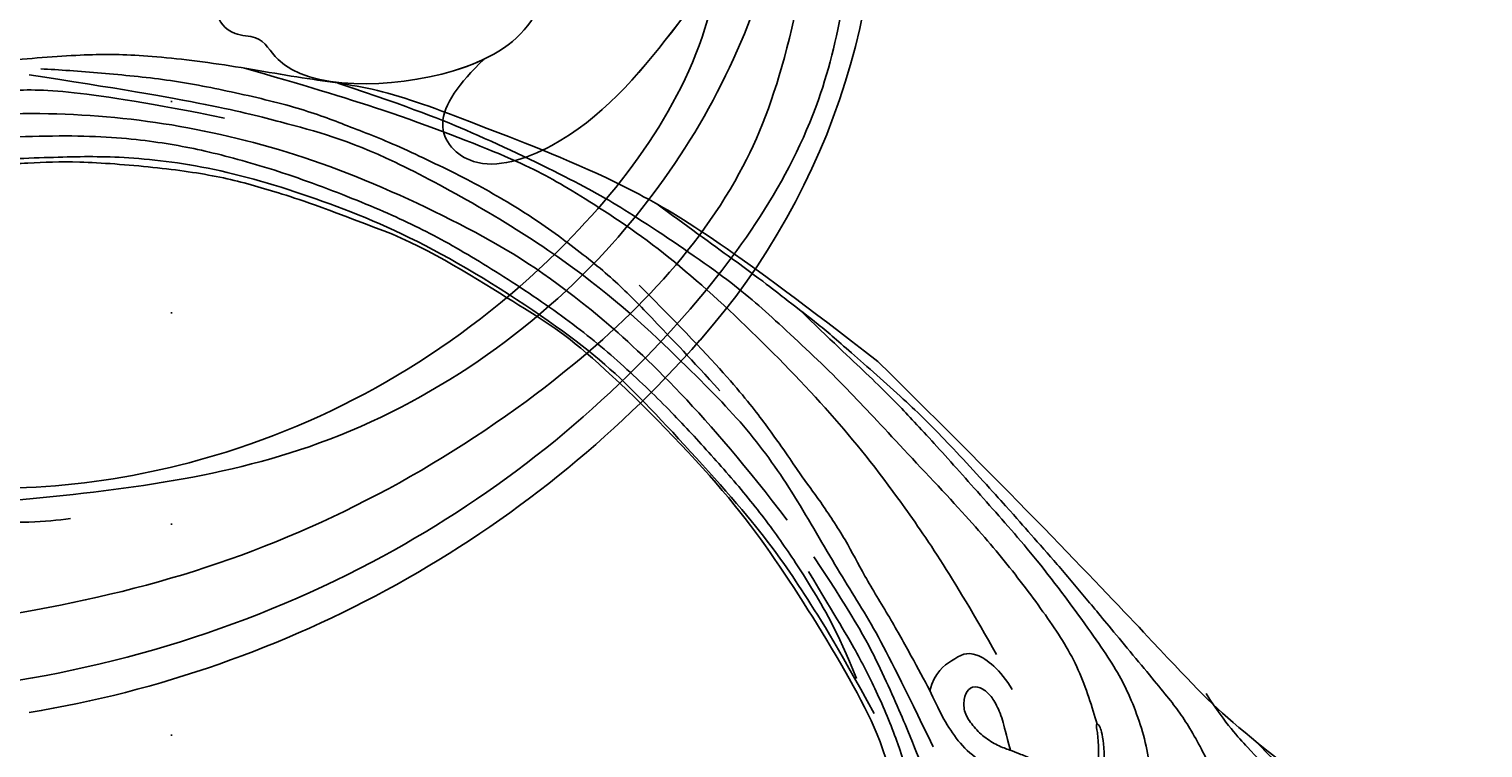
# Model space of a CAD drawing. Units: millimetres. Extents: x 5059 to 10099, y 2328 to 4110.
# Drawn here: x 9042 to 9152, y 3143 to 3197 of the extents above; entities that cross this region are included whole.
import ezdxf
from ezdxf.xclip import XClip

# ---------------------------------------------------------------- set-up
doc = ezdxf.new("R2010")
doc.units = ezdxf.units.MM
doc.header["$XCLIPFRAME"] = 2
doc.linetypes.add('DOT', pattern=[6.35, 0, -6.35])
doc.layers.add('H-08.木作(細線)', color=8, linetype='Continuous')
doc.layers.add('格子', color=1, linetype='Continuous')
doc.layers.add('HK detail1', color=8, linetype='Continuous', lineweight=13)
doc.styles.get("Standard").update_dxf_attribs({"font": 'arial.ttf'})

# ---------------------------------------------------------------- blocks, each defined once
blk = doc.blocks.new('logo')
at = {"layer": 'HK detail1'}
h = blk.add_hatch(color=256, dxfattribs=at)
edge = h.paths.add_edge_path()
edge.add_ellipse((0, 1), major_axis=(0.323, 0.566), ratio=0.659111, start_angle=263.8576, end_angle=429.825)
edge.add_arc((0, 1), 0.399, 258.9967, 261.058)
edge.add_ellipse((0, 1), major_axis=(0.314, 0.551), ratio=0.659838, start_angle=263.243, end_angle=428.5195, ccw=False)
edge.add_arc((0, 0), 0.0433, 263.9962, 282.4455)
edge = h.paths.add_edge_path()
edge.add_ellipse((0, 1), major_axis=(0.314, 0.551), ratio=0.659838, start_angle=70.2744, end_angle=262.8394, ccw=False)
edge.add_arc((0, 1), 0.237, 245.2323, 248.2557, ccw=False)
edge.add_ellipse((0, 1), major_axis=(0.323, 0.566), ratio=0.659111, start_angle=71.1999, end_angle=263.5875)
edge.add_arc((0, 0), 0.0389, 266.4658, 288.3928, ccw=False)
edge = h.paths.add_edge_path(flags=17)
edge.add_line((0, 1), (0, 1))
edge.add_arc((0, 1), 0.399, 261.058, 296.4699, ccw=False)
edge.add_ellipse((0, 1), major_axis=(0.314, 0.551), ratio=0.659838, start_angle=68.5195, end_angle=70.2744)
edge.add_arc((0, 1), 0.237, 248.2557, 287.7329)
edge.add_arc((0, 1), 0.155, 119.2735, 139.7006)
edge.add_arc((0, 1), 0.526, 137.2638, 146.3296)
edge.add_arc((1, 0), 0.794, 150.4954, 153.1332)
edge.add_arc((0, 0), 0.799, 100.8186, 103.2077, ccw=False)
edge.add_arc((0, 1), 0.325, 138.9231, 148.8948, ccw=False)
edge.add_arc((1, 0), 0.758, 124.4657, 138.4002, ccw=False)
edge = h.paths.add_edge_path()
edge.add_arc((0, 1), 0.237, 233.3596, 245.2323)
edge.add_ellipse((0, 1), major_axis=(0.323, 0.566), ratio=0.659111, start_angle=69.825, end_angle=71.1999, ccw=False)
edge.add_arc((0, 1), 0.399, 251.1923, 258.9967, ccw=False)
h.paths.add_polyline_path([(0, 1, -0.021859), (0, 1, -0.004955), (0, 1, 0.012967), (0, 1, 0.223317), (0, 1, 0.425243), (0, 1, 0.393247), (0, 1, -0.084558), (0, 1, 0.019194), (0, 1, 0.004726), (0, 1, 0.021148), (0, 1, -0.080721), (0, 1, -0.104113), (0, 1, -0.094873), (0, 1, -0.207877), (0, 1, -0.223034), (0, 1, -0.16869)], flags=17)
h.paths.add_polyline_path([(0, 1, 0.088592), (0, 1, 0.140724), (0, 1, -0.012272), (0, 1, -0.041532), (0, 1, 0.005558), (0, 1, -0.187874)], flags=17)
h.paths.add_polyline_path([(0, 1, 0.011592), (0, 1, 0.056884), (0, 1, -0.271208), (0, 1, -0.679677), (0, 1, -0.290071), (0, 1, -0.103922), (0, 1, 0.053349), (0, 1, -0.004508), (0, 1, 0.220604), (0, 1, -0.015501), (0, 1, 0.008768), (0, 1, 0.029539), (0, 1, 1.009367)], flags=17)
h.paths.add_polyline_path([(0, 1, -0.008928), (0, 1, -0.347678), (0, 1, 0.00727), (0, 1, -0.035606), (0, 1, 0.01139), (0, 1, 0.012101), (0, 1, 0.461639)], flags=17)
h.paths.add_polyline_path([(0, 1, 0.433181), (0, 1, 0.04486), (0, 1, -0.026783), (0, 1, -0.142026), (0, 1, -0.307429), (0, 1, -0.953401), (0, 1, 0.069613), (0, 1, 0.042891), (0, 1, -0.067719), (0, 1, 0.893379)], flags=17)
h.paths.add_polyline_path([(0, 1, -0.009243), (0, 1, -0.026651), (0, 1, 0.013684), (0, 1, 0.174326), (0, 1, 0.391287), (0, 1, 0.210555), (0, 1), (0, 1, 0.001326), (0, 1, -0.005065), (0, 1, -0.027528), (0, 1, -0.195292), (0, 1, -0.659298)], flags=17)
h.paths.add_polyline_path([(0, 1, 0.023127), (0, 1, 0.184672), (0, 1, 0.098355), (0, 1, -0.009788), (0, 1, -0.240413)], flags=17)
h.paths.add_polyline_path([(0, 1, -0.002039), (0, 1, 0.07599), (0, 1, 0.108431), (0, 1, -0.004552), (0, 1, -0.028332), (0, 1, -0.123708)], flags=17)
h.paths.add_polyline_path([(0, 1, -0.55173), (0, 1, -0.18979), (0, 1, -0.013881), (0, 1, 0.011039), (0, 1, 0.022162), (0, 1, -0.010966), (0, 1, -0.001761), (0, 1, 0.034744), (0, 1, 0.086103), (0, 1, 0.506659), (0, 1, 0.355205), (0, 1, 0.093422), (0, 1, 0.017263), (0, 1, -0.31391)], flags=17)
h.paths.add_polyline_path([(0, 1, -0.009702), (0, 1, -0.004936), (0, 1, -0.035369), (0, 1, -0.002587), (0, 1, 0.014405), (0, 1, -0.020509)], flags=17)
h.paths.add_polyline_path([(0, 1, -0.007857), (0, 1, 0.009702), (0, 1, 0.020509), (0, 1, 0.000681), (0, 1, -0.002588), (0, 0, -0.013713), (0, 1, -0.01198)], flags=17)
h.paths.add_polyline_path([(0, 0, -0.036579), (0, 1, 0.01198), (0, 1, 0.013411), (0, 0, 0.001089), (0, 0, 0.015933), (0, 0, -0.190203), (0, 0, -0.266161), (0, 0, -0.207317), (0, 0, -0.064593), (0, 0, -0.001017), (0, 1, -0.000681), (0, 1, 0.152538), (0, 0, 0.230241), (0, 0, 0.234095), (0, 0, 0.172717), (0, 0, 0.028132), (0, 0, -0.014352), (0, 0, 0.062016), (0, 0, 0.349487), (0, 0, 0.392407), (0, 1, 0.130108), (0, 1, 0.001865), (0, 1, -0.054721), (0, 1, 0.014593), (0, 1, 0.007857), (0, 1, -0.01108), (0, 1, -0.100678), (0, 1, -0.349203), (0, 1, -0.402437), (0, 0, -0.009974), (0, 0, 0.613372), (0, 0, 0.175713), (0, 0, -0.002484), (0, 0, -0.463644), (0, 0, -0.513768), (0, 0, -0.075052), (0, 0, 0.007944)], flags=17)
h.paths.add_polyline_path([(0, 0, -0.062016), (0, 0, -0.007786), (0, 0, 0.027572), (0, 0, 0.0582), (0, 0, 0.26466), (0, 0, 0.315327), (0, 0, -0.025867), (0, 0, -0.380363), (0, 0, -0.153954), (0, 0, -0.090831)], flags=17)
h.paths.add_polyline_path([(0, 0, 0.336432), (0, 0, 0.025867), (0, 0, 0.026394), (0, 0, -0.025927), (0, 0, -0.173285), (0, 0, -0.685315), (0, 0, -0.491027), (0, 0, -0.040547), (0, 0, 0.025927), (0, 0, 0.139653), (0, 0, 1.004843)], flags=17)
h.paths.add_polyline_path([(0, 1, 0.143839), (0, 1, 0.069213), (0, 1, -0.088592), (0, 1, 0.404636)], flags=17)
h.paths.add_polyline_path([(0, 1, -0.01627), (0, 1, -0.069213), (0, 1, 0.037626), (0, 1, -0.082213), (0, 1, 0.004306), (0, 1, 0.008989), (0, 1, -0.006474), (0, 1, -0.136946), (0, 1, 0.054668)], flags=17)
for points in [[(0, 1, 0.019194), (0, 1, 0.004726), (0, 1, -0.044587), (0, 1, -0.07623), (0, 1, -0.235864), (0, 1, -0.450297), (0, 1, -0.16869), (0, 1, -0.021859), (0, 1, -0.004955), (0, 1, 0.012967), (0, 1, 0.223317), (0, 1, 0.425243), (0, 1, 0.393247), (0, 1, -0.084558)], [(0, 1, -0.206522), (0, 1, 0.207877), (0, 1, 0.024305), (0, 1, -0.043373)], [(0, 1, -0.011039), (0, 1, -0.017263), (0, 1, 0.004552), (0, 1, 0.002587), (0, 1, 0.035369)]]:
    blk.add_hatch(color=256, dxfattribs=at).paths.add_polyline_path(points)
h = blk.add_hatch(color=256, dxfattribs=at)
h.paths.add_polyline_path([(0, 1, 0.041532), (0, 1, 0.012272), (0, 1, 0.004508), (0, 1, -0.053349), (0, 1, -0.056884), (0, 1, 0.008928)])
h.paths.add_polyline_path([(0, 1, -0.008989), (0, 1, 0.010425), (0, 1, 0.004955), (0, 1, -0.019194)])
h.paths.add_polyline_path([(0, 1, 0.136946), (0, 1, -0.008768), (0, 1, 0.015501)])
h.paths.add_polyline_path([(0, 1, 0.026783), (0, 1, 0.026651), (0, 1, -0.023127), (0, 1, -0.042891)])
h.paths.add_polyline_path([(0, 1, -0.01139), (0, 1, -0.098355), (0, 1, 0.027528), (0, 1, 0.005065), (0, 1, 0.002039)])
h = blk.add_hatch(color=256, dxfattribs=at)
edge = h.paths.add_edge_path()
edge.add_ellipse((0, 1), major_axis=(0.314, 0.551), ratio=0.659838, start_angle=68.5195, end_angle=70.2744, ccw=False)
edge.add_arc((0, 1), 0.399, 258.9967, 261.058, ccw=False)
edge.add_ellipse((0, 1), major_axis=(0.323, 0.566), ratio=0.659111, start_angle=69.825, end_angle=71.1999)
edge.add_arc((0, 1), 0.237, 245.2323, 248.2557)
blk.add_line((0, 1), (0, 1), dxfattribs=at)
blk.add_line((0, 1), (0, 1), dxfattribs=at)
at = {"layer": 'HK detail1', "lineweight": 0}
blk.add_line((0, 1), (0, 1), dxfattribs=at)
blk.add_line((0, 1), (0, 1), dxfattribs=at)
at = {"layer": 'HK detail1'}
for points in [[(0, 1, 0.200172), (0, 1, -0.066965)], [(0, 1, 0.002733), (0, 1)], [(0, 1, 0.060876), (0, 1, 0.137716), (0, 1, -0.393247), (0, 1, 79.578459)], [(0, 1, -0.425243), (0, 1, -0.223317), (0, 1, -0.027703), (0, 1, 0.082213), (0, 1, -0.037626), (0, 1, -0.143839), (0, 1, -0.872775)], [(0, 1, 0.089367), (0, 1, 0.028397)], [(0, 1, 0.039578), (0, 1, 0.021193), (0, 1, 0.700396)], [(0, 1, 0.021148), (0, 1, 0.658186)], [(0, 1, -0.434531), (0, 1, -0.16869), (0, 1, 0.909183)], [(0, 1, -0.056349), (0, 1, 0.070229), (0, 1, 0.769245)], [(0, 1, -0.105013), (0, 1, 0.404636), (0, 1, 1.743742)], [(0, 1, 0.216717), (0, 1, 0.638327)], [(0, 1, -0.329321), (0, 1, -0.679677), (0, 1, 0.415871)], [(0, 1, -0.290071), (0, 1, -0.539799), (0, 1, 0.00727), (0, 1, -1.51475)], [(0, 1, 0.187874), (0, 1, 0.783226)], [(0, 1, -0.026083), (0, 1, -1.009367), (0, 1, 0.624773)], [(0, 1, -0.416943), (0, 1, 0.828532)], [(0, 1, -0.513007), (0, 1, -1.702754)], [(0, 1, -0.015466), (0, 1, 0.608014)], [(0, 1, -0.338614), (0, 1, -0.659298), (0, 1, -0.100316), (0, 1, 0.893379), (0, 1, 0.433181), (0, 1, 0.289299), (0, 1, 0.081086), (0, 1, -0.684784)], [(0, 1, -0.210555), (0, 1, -0.391287), (0, 1, -0.174326), (0, 1, -0.110406), (0, 1, 0.953401), (0, 1)], [(0, 1, 0.307429), (0, 1, 0.446432), (0, 1, 0.145269), (0, 1, -0.214979)], [(0, 1, 0.059536), (0, 1, 0.18979), (0, 1, 0.55173), (0, 1, 0.38162), (0, 0, -0.007944), (0, 0, -0.007944)], [(0, 0, -0.035926), (0, 0, -0.172717), (0, 0, -0.234095), (0, 0, -0.230241), (0, 0, -0.17359), (0, 1)], [(0, 1, 0.111049), (0, 1, 0.147976), (0, 1, 0.393525)], [(0, 1, 0.086103), (0, 1, 0.506659), (0, 1, 0.355205), (0, 1, 0.113269), (0, 1, 0.583131)], [(0, 1, 0.016972), (0, 0, -0.190203), (0, 0, -0.266161), (0, 0, -0.290937), (0, 1, 0.211969)], [(0, 1, -0.035274), (0, 1, -0.003626), (0, 1, 0.389489)], [(0, 1, -0.130108), (0, 1, -0.392407), (0, 0, -0.420619), (0, 0, -0.420619)], [(0, 1, -0.023063), (0, 1, -0.100678), (0, 1, -0.349203), (0, 1, -0.402437), (0, 0, -0.247136)], [(0, 0, -0.175713), (0, 0, -0.613372), (0, 0)], [(0, 1, 0.241802), (0, 1, 0.575938)], [(0, 0, 0.009974), (0, 0, 0.009974)], [(0, 0, 0.090831), (0, 0, 0.169704), (0, 0)], [(0, 0, 0.513768), (0, 0, 0.463644), (0, 0, 0.463644)], [(0, 0, -0.075052), (0, 0)], [(0, 0, -0.166662), (0, 0, -0.70739)]]:
    blk.add_lwpolyline(points, format="xyb", dxfattribs=at)
at = {"layer": 'HK detail1', "lineweight": 0}
for centre, radius, start, end in [((0, 1), 0.0345, 330.444, 85.9913), ((0, 1), 0.227, 292.2367, 335.222), ((0, 1), 0.581, 283.4362, 286.6173), ((0, 1), 0.187, 179.5483, 182.0782), ((0, 1), 0.256, 281.5539, 286.6322), ((0, 0), 0.406, 108.6958, 111.2089), ((3, -4), 5.41, 114.0704, 114.474), ((0, 1), 0.256, 299.1609, 307.1205), ((0, 1), 0.262, 310.2009, 329.8856), ((0, 1), 0.0613, 327.2799, 74.7579), ((0, 1), 0.137, 82.2276, 160.4489), ((0, 1), 0.581, 279.4802, 283.4362), ((0, 1), 0.187, 109.838, 179.5483), ((0, 1), 0.136, 244.3758, 335.626), ((0, 1), 0.0627, 337.3085, 63.01), ((0, 0), 0.103, 81.5328, 111.1847), ((3, -4), 5.41, 113.6429, 114.0704), ((0, 1), 0.256, 286.6322, 299.1609), ((0, 0), 0.406, 111.2089, 114.5532), ((0, 1), 0.187, 183.2094, 185.01), ((0, 0), 0.577, 112.9982, 115.5374), ((0, 0), 0.29, 94.0374, 117.0335), ((0, 1), 0.0267, 8.5098, 85.5073), ((0, 1), 0.111, 267.175, 354.8617), ((0, 0), 0.0251, 327.1994, 93.2945), ((0, 0), 0.0241, 86.756, 126.6195), ((-1, 0), 1.36, 4.2266, 4.7959), ((-1, 0), 1.36, 3.6768, 5.4974), ((0, 1), 0.187, 185.01, 193.3895), ((0, 0), 0.577, 115.5374, 118.2829), ((0, 0), 0.281, 122.374, 125.4474), ((0, 0), 0.273, 124.9761, 186.879), ((0, 0), 0.545, 7.5429, 8.1488), ((1, 1), 0.32, 186.7897, 186.9458), ((0, 0), 0.329, 122.0966, 156.7882), ((0, 2), 0.875, 285.3109, 288.8633), ((0, 0), 0.462, 102.2567, 104.2662), ((0, 1), 0.131, 121.8036, 128.5716), ((0, 1), 0.101, 147.8295, 328.8978), ((-1, 1), 0.874, 336.959, 339.6154), ((0, 1), 0.114, 23.2852, 36.3079), ((0, 1), 0.116, 281.7653, 342.4614), ((0, 1), 0.0664, 143.3048, 280.117), ((0, 1), 0.11, 60.1861, 124.8898), ((0, 1), 0.114, 36.3079, 60.04), ((0, 1), 0.116, 342.4614, 354.6764), ((0, 1), 0.286, 163.3678, 164.401), ((0, 1), 0.131, 40.8505, 90.6121), ((0, 1), 0.13, 31.6961, 41.2089), ((0, 1), 0.131, 38.0381, 40.8505), ((0, 1), 0.286, 163.3678, 164.401), ((0, 1), 0.116, 342.4614, 354.6764), ((0, 1), 0.114, 23.2852, 36.3079), ((-1, 1), 0.874, 339.6154, 341.6615), ((-1, 1), 0.874, 339.6154, 341.6615), ((0, 1), 0.114, 306.5995, 23.2852), ((2, -3), 4.02, 115.8994, 117.5656), ((0, 1), 0.0383, 297.535, 305.6919), ((0, 1), 0.211, 240.9381, 243.5484), ((-1, 2), 1.97, 292.2914, 295.0645), ((0, 1), 0.13, 292.5765, 31.6961), ((-1, 2), 1.97, 291.8241, 292.2914), ((0, 1), 0.155, 239.2194, 256.6015), ((0, 1), 0.321, 258.87, 283.6239), ((1, 1), 0.32, 182.4453, 183.4886), ((0, 1), 0.581, 272.9888, 279.4802), ((0, 1), 0.211, 243.5484, 271.7569), ((0, 0), 0.406, 114.5532, 116.7766), ((0, 1), 0.187, 182.0782, 183.2094), ((0, 1), 0.256, 273.4512, 281.5539), ((0, 1), 0.321, 283.6239, 284.2167), ((1, 1), 0.32, 183.4886, 186.7897), ((0, 0), 0.329, 117.3968, 122.0966), ((0, 1), 0.0622, 70.679, 164.3644), ((0, 1), 0.064, 167.0919, 177.3661), ((0, 0), 0.117, 96.281, 102.4178), ((0, 1), 0.0419, 133.7672, 166.1009), ((0, 1), 0.0367, 83.4964, 151.8522), ((0, 1), 0.0217, 251.3968, 65.9306), ((0, 0), 0.117, 80.3525, 96.281), ((0, 1), 0.0419, 166.1009, 175.9249), ((0, 0), 0.123, 80.8228, 96.3193), ((0, 1), 0.0353, 243.9263, 51.0341), ((0, 0), 0.123, 96.3193, 101.6186), ((0, 1), 0.064, 183.4727, 225.325), ((0, 1), 0.0383, 275.0659, 297.535), ((0, 1), 0.211, 238.695, 240.9381), ((0, 1), 0.0419, 175.9249, 229.9973), ((0, 0), 0.117, 96.281, 102.4178), ((0, 1), 0.064, 177.3661, 183.4727), ((0, 0), 0.123, 96.3193, 101.6186), ((0, 1), 0.0419, 166.1009, 175.9249), ((0, 1), 0.064, 177.3661, 183.4727), ((0, 0), 0.117, 102.4178, 105.5537), ((0, 1), 0.0386, 98.6046, 138.1597), ((0, 1), 0.027, 151.6425, 237.1215), ((0, 1), 0.0459, 234.5859, 282.1467), ((-1, 2), 1.97, 291.5203, 291.8241), ((0, 1), 0.155, 238.0585, 239.2194), ((0, 1), 0.064, 225.325, 231.6324), ((0, 1), 0.0383, 230.8646, 275.0659), ((0, 1), 0.0177, 105.7526, 239.3398), ((0, 0), 0.123, 101.6186, 103.7368), ((0, 1), 0.226, 95.6485, 115.8995), ((0, 1), 0.286, 131.3266, 163.3678), ((0, 1), 0.131, 38.0381, 40.8505), ((0, 1), 0.13, 31.6961, 41.2089), ((-1, 1), 0.874, 341.6615, 342.9354), ((0, 1), 0.291, 117.4328, 159.9943), ((0, 1), 0.101, 81.2439, 113.9848), ((0, 1), 0.286, 115.4894, 131.3266), ((0, 1), 0.226, 95.6485, 115.8995), ((0, 1), 0.0392, 258.5502, 346.6702), ((0, 1), 0.226, 115.8995, 119.6279), ((0, 1), 0.286, 115.4894, 131.3266), ((1, 0), 0.935, 112.6486, 121.2678), ((0, 1), 0.618, 283.2744, 302.0739), ((0, 0), 0.799, 99.8317, 100.8186), ((0, 1), 0.325, 148.8948, 150.9548), ((0, 0), 0.462, 104.2662, 105.7498), ((0, 1), 0.131, 90.6121, 121.8036), ((0, 2), 0.875, 288.8633, 301.3798), ((0, 0), 0.799, 100.8186, 103.2077), ((1, 0), 0.794, 153.1332, 154.2687), ((0, 0), 0.462, 105.7498, 110.1482), ((0, 1), 0.325, 148.8948, 150.9548), ((0, 0), 0.462, 105.7498, 110.1482), ((1, 0), 0.794, 154.2687, 155.3518), ((-1, 1), 0.5, 339.9296, 350.1414), ((0, 1), 0.225, 324.2142, 341.6511), ((0, 1), 0.111, 272.2715, 325.3573), ((0, 1), 0.0336, 149.7688, 246.7364), ((0, 1), 0.292, 119.8523, 158.1526), ((0, 0), 0.462, 110.1482, 115.1572), ((1, 0), 0.794, 153.1332, 154.2687), ((0, 0), 0.799, 103.2077, 106.1792), ((0, 1), 0.28, 114.7362, 165.0904), ((0, 1), 0.0374, 171.8348, 263.9838), ((0, 1), 0.146, 267.5844, 353.4527), ((0, 1), 0.325, 150.9548, 170.2881), ((1, 0), 0.758, 124.4657, 138.4002), ((0, 1), 0.399, 251.1923, 296.4699), ((0, 1), 0.155, 119.2735, 139.7006), ((0, 1), 0.526, 137.2638, 146.3296), ((1, 0), 0.794, 150.4954, 153.1332), ((0, 0), 0.799, 100.8186, 103.2077), ((0, 1), 0.325, 138.9231, 148.8948), ((0, 0), 0.113, 165.2767, 167.5624), ((0, 0), 0.0148, 48.9877, 148.4858), ((0, 0), 0.016, 301.3037, 50.0743), ((0, 1), 0.0724, 235.2903, 252.4587), ((0, 0), 0.166, 155.203, 207.0666), ((1, 0), 0.32, 175.9493, 185.5558), ((0, 1), 0.136, 244.3758, 258.5706), ((1, 0), 0.32, 175.9493, 185.5558), ((0, 0), 0.038, 179.2922, 192.6156), ((0, 0), 0.142, 192.9154, 252.2115), ((0, 0), 0.106, 252.0283, 322.0343), ((0, 0), 0.104, 219.3152, 312.3495), ((0, 0), 0.143, 189.1555, 227.6818), ((0, 0), 0.0389, 177.6916, 252.0699), ((0, 0), 0.0248, 345.864, 166.4176), ((0, 0), 0.0433, 213.0653, 252.3889), ((0, 0), 0.0192, 85.2505, 222.9442), ((0, 0), 0.0263, 331.2506, 75.8597), ((0, 0), 0.0917, 317.7365, 327.0242), ((0, 0), 0.0433, 252.3889, 295.424), ((0, 0), 0.0389, 252.0699, 306.6919)]:
    blk.add_arc(centre, radius, start, end, dxfattribs=at)
at = {"layer": 'HK detail1'}
for major_axis, ratio in [((0.314, 0.551), 0.659838), ((0.323, 0.566), 0.659111)]:
    blk.add_ellipse((0, 1), major_axis=major_axis, ratio=ratio, dxfattribs=at)
at = {"layer": 'HK detail1', "insert": (0, 0), "char_height": 0.0564, "width": 0.764, "attachment_point": 1}
blk.add_mtext('{\\fVerdana|b0|i1|c0|p34;GOODWARE}', dxfattribs=at)
blk = doc.blocks.new('SE-21028L-1.9-d')
at = {"layer": 'H-08.木作(細線)'}
for points, knots in [([(8556.08, 2052.82), (8556.29, 2052.07), (8556.77, 2051.15), (8557.71, 2049.85), (8557.04, 2046.99), (8555.25, 2050.05), (8556.86, 2054.11), (8553.88, 2061.83), (8545.23, 2069.07), (8541.24, 2067.02), (8539.33, 2068.67), (8535.75, 2067.82), (8537.24, 2064.39), (8538.86, 2061.08)], [0.12815158, 0.12815158, 0.12815158, 0.12815158, 0.12949705, 0.1325724, 0.13451371, 0.13699891, 0.14202189, 0.15035613, 0.16591455, 0.17002529, 0.17243659, 0.17602575, 0.18512309, 0.18512309, 0.18512309, 0.18512309]), ([(8556.08, 2052.82), (8556.29, 2052.07), (8556.77, 2051.15), (8557.71, 2049.85), (8557.04, 2046.99), (8555.25, 2050.05), (8556.86, 2054.11), (8553.88, 2061.83), (8545.23, 2069.07), (8541.24, 2067.02), (8539.33, 2068.67), (8535.75, 2067.82), (8537.24, 2064.39), (8538.86, 2061.08)], [0.12815158, 0.12815158, 0.12815158, 0.12815158, 0.12949705, 0.1325724, 0.13451371, 0.13699891, 0.14202189, 0.15035613, 0.16591455, 0.17002529, 0.17243659, 0.17602575, 0.18512309, 0.18512309, 0.18512309, 0.18512309]), ([(8555.23, 2057.76), (8554.9, 2058.47), (8552.13, 2063.29), (8545.23, 2069.07), (8541.24, 2067.02), (8539.33, 2068.67), (8535.75, 2067.82), (8537.24, 2064.39), (8538.86, 2061.08)], [0.14769013, 0.14769013, 0.14769013, 0.14769013, 0.15035613, 0.16591455, 0.17002529, 0.17243659, 0.17602575, 0.18512309, 0.18512309, 0.18512309, 0.18512309]), ([(8539.54, 1981.97), (8547.74, 1991.72), (8560.01, 2014.85), (8565.22, 2039.96), (8564.86, 2057.91), (8560.33, 2064.96), (8555.15, 2064.32), (8554.95, 2060.3), (8555.23, 2057.76)], [0, 0, 0, 0, 0.0482478, 0.0858363, 0.1003093, 0.1080141, 0.1137788, 0.1199447, 0.1199447, 0.1199447, 0.1199447]), ([(8563.8, 2035.73), (8564.36, 2039.39), (8565.08, 2047.11), (8564.86, 2057.91), (8560.33, 2064.96), (8555.15, 2064.32), (8554.95, 2060.3), (8555.23, 2057.76)], [0.0720563, 0.0720563, 0.0720563, 0.0720563, 0.08583634, 0.10030932, 0.10801412, 0.11377881, 0.11994468, 0.11994468, 0.11994468, 0.11994468]), ([(8563.8, 2035.73), (8564.36, 2039.39), (8565.08, 2047.11), (8564.86, 2057.91), (8560.33, 2064.96), (8555.15, 2064.32), (8554.95, 2060.3), (8555.23, 2057.76)], [0.0720563, 0.0720563, 0.0720563, 0.0720563, 0.08583634, 0.10030932, 0.10801412, 0.11377881, 0.11994468, 0.11994468, 0.11994468, 0.11994468])]:
    blk.add_open_spline(points, degree=3, knots=knots, dxfattribs=at)
at = {"layer": 'H-08.木作(細線)', "xscale": 0.002, "yscale": 0.002, "zscale": 0.002}
blk.add_blockref('logo', (8562.27, 2061.6), dxfattribs=at)
blk = doc.blocks.new('SE-21057L-d')
at = {"layer": 'H-08.木作(細線)', "ltscale": 0.2}
for centre, radius, start, end in [((114.11, -28.51), 86.45, 192.383, 231.6033), ((114.11, -28.51), 86.45, 192.383, 231.6033), ((114.11, -28.51), 86.45, 192.383, 231.6033), ((93.83, -54.17), 53.74, 231.5628, 279.6806), ((93.83, -54.17), 53.74, 231.5628, 279.6806), ((93.83, -54.17), 53.74, 231.5628, 279.6806)]:
    blk.add_arc(centre, radius, start, end, dxfattribs=at)
for points, knots in [([(102.87, -94.29), (95.79, -96.16), (83.52, -97.4), (63.79, -85.08), (49.19, -63.95), (44.79, -38.43), (50.48, -18.07), (61.35, -6.38), (68.74, -3.79), (71.34, -2.07), (71.3, -1.16), (71.29, -0.82)], [0, 0, 0, 0, 13.619473, 35.69231, 66.079041, 89.315548, 110.812483, 127.830053, 133.610207, 135.236911, 136.196882, 136.196882, 136.196882, 136.196882]), ([(29.66, -16.27), (29.75, -24.56), (29.98, -43.97), (40.08, -72.34), (58.34, -93.43), (77.5, -105.37), (89.63, -106.11), (95.08, -106.45)], [0, 0, 0, 0, 24.80684, 58.08298, 87.598863, 107.415567, 123.591167, 123.591167, 123.591167, 123.591167]), ([(29.66, -16.27), (29.75, -24.56), (29.98, -43.97), (40.08, -72.34), (58.34, -93.43), (77.5, -105.37), (89.63, -106.11), (95.08, -106.45)], [0, 0, 0, 0, 24.80684, 58.08298, 87.598863, 107.415567, 123.591167, 123.591167, 123.591167, 123.591167]), ([(45.52, -30.75), (45.95, -27.06), (43.35, -42.71), (44.16, -47.49), (44.49, -49.43)], [0, 0, 0, 0, 11.145682, 18.78742, 18.78742, 18.78742, 18.78742]), ([(33.9, -28.26), (35.57, -38.41), (38.87, -58.52), (53.04, -82.92), (71.23, -99.79), (85.03, -102.47), (98.1, -103.74)], [0, 0, 0, 0, 30.618293, 60.647416, 83.313254, 102.119397, 102.119397, 102.119397, 102.119397]), ([(45.39, -43.48), (46.6, -51.57), (49.15, -68.62), (64.45, -89.24), (83.32, -99.34), (95.04, -101.27), (100.98, -99.62)], [0, 0, 0, 0, 24.298322, 51.18201, 73.400888, 86.72316, 86.72316, 86.72316, 86.72316])]:
    blk.add_open_spline(points, degree=3, knots=knots, dxfattribs=at)
blk = doc.blocks.new('SE-21109L')
at = {"layer": 'H-08.木作(細線)'}
for points in [[(152.8, -10.5), (149.69, -5.6), (148.9, -4.74), (143.14, 1.16), (141.23, 3.04), (135.46, 7.55), (133.23, 9), (129.38, 11.15), (123.3, 14.08), (119.64, 15.51), (113.53, 17.17), (106.45, 18.49), (101.12, 19.91), (92.95, 19.9), (80.69, 19.89), (72.08, 18.07), (58.79, 14.11)], [(69.13, 7.73), (72.01, 9.18), (75.74, 10.92), (79.13, 12.53), (83.14, 13.86), (88.08, 15.13), (92.89, 15.8), (98.59, 16.27), (102.67, 16.27), (106.34, 16.27), (111.87, 15.51), (116.6, 14.65), (121.45, 13.28), (124.51, 12.36), (125.8, 11.92)], [(44.37, -11.57), (48.19, -8.01), (51.71, -4.76), (55.78, -1.86), (61.02, 2.47), (66.01, 5.83), (71.92, 8.47), (82.64, 12.96), (100.01, 15.56), (106.9, 14.77), (113.68, 14.03), (126.46, 11.18)], [(60.84, 0.43), (69.45, 5.73), (80.91, 10.53), (90.25, 12.42), (102.34, 13.21), (112.73, 12.23), (122.2, 9.86), (128.67, 7.21), (131.7, 5.48)], [(51.65, -8.84), (54.34, -5.96), (57.54, -3.45), (60.69, -1.18), (64.34, 1.08), (68.56, 3.26), (72.29, 5.09), (77.17, 7.13), (82.11, 8.74), (88.36, 10.11), (93.6, 10.97), (98.49, 11.3), (105.28, 11.3), (110.94, 10.81), (115.33, 10.07), (120.92, 8.52), (129.11, 5.02), (133.03, 2.71), (138.2, -1.04)], [(41.64, -22.06), (46.52, -14.46), (49.47, -10.95), (58.85, -3.78), (66.46, 1.27), (80.56, 7.47), (85.24, 8.16), (94.28, 9.98), (97.86, 9.84)], [(97.86, 9.84), (102.78, 9.84), (106.1, 9.64), (110.04, 9.3), (115.06, 8.14), (120.98, 6.34), (123.97, 4.99), (128.04, 3.25), (139.75, -4.1), (145.41, -10.98), (150.36, -18.64), (153.54, -25.11), (156.58, -30.04), (157.46, -30.19), (158.12, -30.33), (159.11, -29.6), (159.28, -28.69), (159.28, -27.13), (158.9, -24.93), (157.55, -20.5), (155.36, -15.14), (152.8, -10.5)], [(26.57, -0.38), (24.19, -2.07), (22.12, -3.06), (19.49, -4.35), (17.9, -5.25), (15.14, -7.04), (13.36, -8.49), (11.57, -9.98), (8.57, -13.05), (8.13, -13.95)], [(57.95, -2.6), (54.58, -5.21), (52.34, -6.96), (49.82, -9.22), (46.68, -12.51), (45.07, -14.72), (42.22, -17.34), (39.9, -19.8), (35.48, -23.65), (31.85, -27.08), (29.44, -29.52), (26.27, -32.13), (22.99, -34.46), (18.82, -37.21), (14.65, -39.9), (10.85, -41.86), (8.47, -42.86), (6.49, -43.88), (3.83, -44.39), (6.33, -42.85), (9.96, -41.14), (14.48, -39.06), (19.3, -35.96), (23.59, -32.66), (28.41, -28.5), (33.07, -24.3), (38.01, -19.68), (39.5, -18.13), (41.42, -16.45), (44.52, -13.41), (46.24, -11.46), (50.14, -7.5), (53.15, -4.81), (57.96, -1.43)]]:
    blk.add_open_spline(points, degree=3, dxfattribs=at)
for points, knots in [([(14.19, -16.79), (16.69, -14.08), (19.63, -10.67), (21.77, -7.9), (24.91, -4.76), (27.61, -2.55), (30.09, -1.15), (35.47, 1.85), (38.07, 3.32), (40.97, 4.88), (43.67, 6.28), (45.59, 7.29), (51.85, 10.42), (55.27, 11.92), (61.07, 14.07), (64.04, 15.14), (66.71, 15.89), (69.21, 16.7), (76.11, 18.5), (78.67, 19.19)], [0, 0, 0, 0, 1, 2, 3, 4, 5, 6, 7, 8, 9, 10, 11, 12, 13, 14, 15, 16, 16.556038, 16.556038, 16.556038, 16.556038]), ([(33.42, -5.5), (34.23, -4.45), (36.25, -1.9), (39.62, 0.57), (44.16, 3.4), (48.6, 5.77), (56.22, 9.39), (60.95, 11.74), (67.49, 14.38), (71.71, 15.9), (80.31, 17.87), (84.66, 18.56), (93.65, 19.27), (98.37, 19.29), (104.45, 19.03)], [0.072106, 0.072106, 0.072106, 0.072106, 1, 2, 3, 4, 5, 6, 7, 8, 9, 10, 11, 11.891893, 11.891893, 11.891893, 11.891893]), ([(42.41, -3.34), (47.66, 1.01), (54.18, 5.5), (60.88, 9.37), (69.69, 13.38), (77.95, 16.46), (85.63, 17.96), (89.47, 18.5), (99.83, 18.5), (106.96, 17.93), (111.44, 17.53)], [0, 0, 0, 0, 1, 2, 3, 4, 5, 6, 7, 7.839321, 7.839321, 7.839321, 7.839321]), ([(26.2, -14.47), (26.27, -12.24), (27.41, -9.15), (29.35, -5.43), (32.42, -1.94), (35.51, 0.3), (41.98, 4.43), (46.99, 7), (51.91, 9.55), (55.84, 11.46), (58.21, 12.53), (62.75, 14.36), (65.76, 15.63)], [0.065979, 0.065979, 0.065979, 0.065979, 1, 2, 3, 4, 5, 6, 7, 8, 9, 9.8022, 9.8022, 9.8022, 9.8022]), ([(58.79, 14.11), (45.51, 8.35), (29.4, 0.75), (24.73, -1.65), (11.65, -5.4), (5.22, -6.72), (-0.7, -7.37), (-9.62, -6.89), (-14.99, -6.03), (-17.24, -5.53), (-17.74, -5.4)], [0, 0, 0, 0, 1, 2, 3, 4, 5, 6, 7, 7.323094, 7.323094, 7.323094, 7.323094]), ([(111.49, 13.47), (122.52, 11.57), (127.9, 9.53), (134.22, 6.01), (140.13, 1.72), (144.71, -2.14), (148.28, -5.49), (151.49, -9.83), (154.08, -13.75), (156.01, -16.88)], [0, 0, 0, 0, 1, 2, 3, 4, 5, 6, 6.927959, 6.927959, 6.927959, 6.927959]), ([(77.69, 12.97), (69.54, 9.39), (64.24, 6.21), (61.06, 3.93), (59.18, 2.79), (56.05, 0.57), (54.01, -1.32), (50.9, -3.66), (48.35, -5.8), (46.05, -7.74), (44.58, -9.21), (43, -10.38), (41.26, -11.25), (38.66, -11.54), (36.18, -11.25), (35.06, -11.25), (34.18, -10.94)], [0, 0, 0, 0, 1, 2, 3, 4, 5, 6, 7, 8, 9, 10, 11, 12, 13, 13.840361, 13.840361, 13.840361, 13.840361]), ([(49.44, -10.84), (54.05, -6.91), (58.21, -3.85), (62.77, -0.72), (73.8, 4.8), (80.09, 7.48), (93.14, 10.19), (102.37, 10.42), (111.13, 9.75), (117.95, 7.92), (122.14, 6.19), (128.38, 3.53), (134.47, 0.04), (140.14, -3.79), (145.96, -9.02), (148.84, -12.98), (152.87, -19.13), (154.86, -23.49), (156.43, -27.13), (157.07, -30.07)], [0, 0, 0, 0, 1, 2, 3, 4, 5, 6, 7, 8, 9, 10, 11, 12, 13, 14, 15, 16, 16.960978, 16.960978, 16.960978, 16.960978]), ([(-0.55, -14.8), (1.29, -13.09), (2.59, -11.98), (4.38, -10.71), (6.85, -9.15), (8.37, -8.35), (10.12, -7.4), (11.4, -6.71), (13.43, -5.7), (14.54, -5.32), (17.86, -3.94), (19.06, -3.54), (20.26, -3.09), (21.76, -2.4)], [0, 0, 0, 0, 1, 2, 3, 4, 5, 6, 7, 8, 9, 10, 10.773805, 10.773805, 10.773805, 10.773805]), ([(40.35, -5.38), (41.72, -4.3), (44.26, -3.51), (45.22, -4.67), (46.3, -6.26), (46.14, -7.71)], [0, 0, 0, 0, 1, 2, 2.815082, 2.815082, 2.815082, 2.815082]), ([(31.73, -14.94), (31.53, -14.22), (31.53, -13.17), (31.53, -11.76), (31.81, -9.95), (32.1, -8.75), (32.61, -7.22), (33.23, -5.96), (33.54, -5.5), (33.28, -5.43), (32.53, -6.33), (31.23, -9.6), (30.31, -11.28), (29.46, -13.11), (29.12, -14.73)], [0.159134, 0.159134, 0.159134, 0.159134, 1, 2, 3, 4, 5, 6, 7, 8, 9, 10, 11, 11.852511, 11.852511, 11.852511, 11.852511]), ([(38.82, -9.71), (39.6, -8.67), (40.21, -7.72), (41.15, -6.76), (41.96, -6.23), (42.93, -6.04), (43.53, -6.51), (43.53, -7.37), (43.15, -8.33), (42.17, -9.01), (41.07, -9.52), (39.84, -9.74), (38.82, -9.71), (38.18, -9.71), (37.03, -9.71), (35.96, -9.96), (34.88, -10.32), (34.24, -10.84), (33.73, -11.47), (33.31, -12.15), (33.9, -13.19), (35.28, -13.81), (36.11, -13.81), (35.51, -14.71), (34.68, -14.71), (31.82, -15.04), (29.07, -14.78), (28.03, -14.47), (26.68, -14.47), (25.15, -14.47), (23.54, -14.64), (23.22, -14.92), (22.87, -15.47), (23.22, -16.8), (23.83, -17.82), (24.92, -18.62), (26.18, -19.19), (27.03, -19.37), (27.03, -19.52), (26.46, -19.88), (24.93, -19.88), (21.88, -19.88), (19.84, -19.83), (16.03, -18.94), (13.64, -18.33), (12.12, -18.04), (10.73, -18.63), (10.28, -19.53), (10.66, -20.94), (11.3, -21.42), (11.81, -22.02), (12.64, -22.52), (12.83, -22.52), (12.35, -22.87), (12.11, -23.32), (12.11, -23.9), (12.7, -24.29), (13.71, -24.55), (14.15, -24.58), (15.36, -24.57), (15.42, -24.57)], [0, 0, 0, 0, 1, 2, 3, 4, 5, 6, 7, 8, 9, 10, 11, 12, 13, 14, 15, 16, 17, 18, 19, 20, 21, 22, 23, 24, 25, 26, 27, 28, 29, 30, 31, 32, 33, 34, 35, 36, 37, 38, 39, 40, 41, 42, 43, 44, 45, 46, 47, 48, 49, 50, 51, 52, 53, 54, 55, 56, 57, 57.046691, 57.046691, 57.046691, 57.046691])]:
    blk.add_open_spline(points, degree=3, knots=knots, dxfattribs=at)
blk = doc.blocks.new('格子')
at = {"layer": '格子', "linetype": 'DOT', "ltscale": 2.5}
blk.add_lwpolyline([(1200, 0), (1200, -3000)], dxfattribs=at)

msp = doc.modelspace()

# ---------------------------------------------------------------- block references
at = {"color": 179, "true_color": 0x24243d}
ref = msp.add_blockref('格子', (7853.09, 3511.02), dxfattribs=at)
XClip(ref).set_block_clipping_path([(49.9154997132, -805.8681471445), (1804.8948984429, 4.2921063462)])
at = {"xscale": -1, "rotation": 140.3164144984809}
msp.add_blockref('SE-21028L-1.9-d', (3806.72, 10241.2), dxfattribs=at)
at = {"rotation": 87.03622227925673}
msp.add_blockref('SE-21057L-d', (8993.79, 3118.06), dxfattribs=at)
at = {"layer": 'H-08.木作(細線)', "xscale": -1, "rotation": 338.8686043136624}
msp.add_blockref('SE-21109L', (9156.24, 3137.47), dxfattribs=at)

doc.saveas('drawing.dxf')
